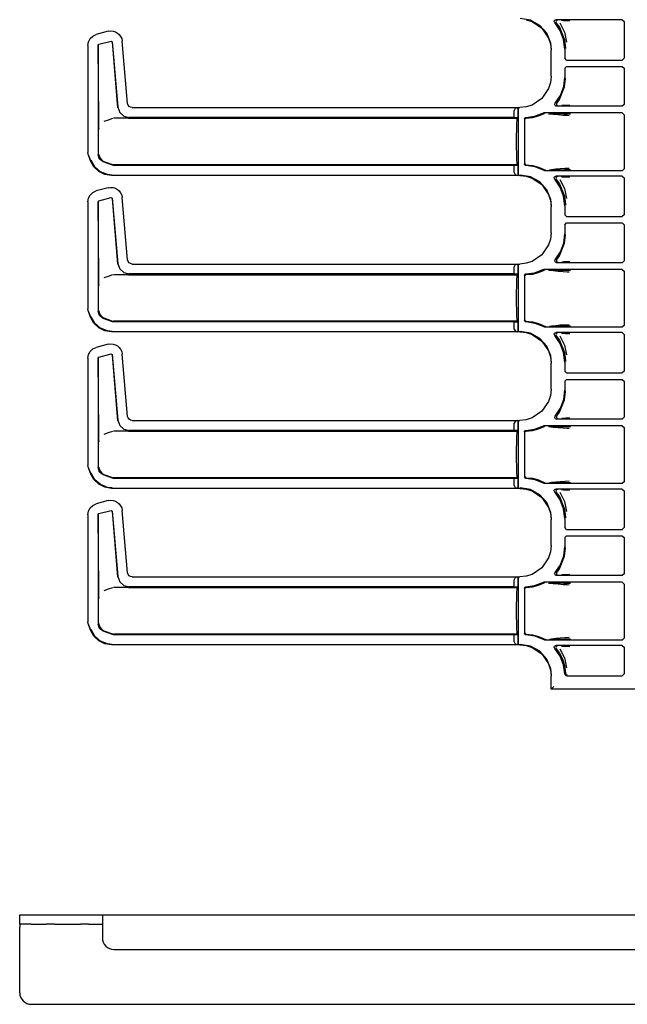
# Model space of a CAD drawing. Extents: x 23 to 80, y 12 to 127.
# Drawn here: x 64 to 71, y 13 to 24 of the extents above; entities that cross this region are included whole.
import ezdxf

# ---------------------------------------------------------------- set-up
doc = ezdxf.new("R2010")
doc.units = 0
doc.header["$MEASUREMENT"] = 0
doc.layers.add('TFR-TRI', color=7, linetype='CONTINUOUS')

msp = doc.modelspace()

# ---------------------------------------------------------------- linework, layer by layer
at = {"layer": 'TFR-TRI', "color": 113, "linetype": 'CONTINUOUS'}
for p, q in [((69.609, 24.351), (69.493, 24.37)), ((69.559, 24.358), (69.626, 24.337)), ((69.712, 24.293), (69.609, 24.351)), ((69.874, 24.344), (69.877, 24.35)), ((69.874, 24.337), (69.874, 24.344)), ((69.877, 24.35), (69.882, 24.355)), ((69.882, 24.355), (69.888, 24.357)), ((69.888, 24.357), (69.894, 24.358)), ((69.896, 24.346), (69.893, 24.341)), ((70.634, 24.358), (69.894, 24.358)), ((69.901, 24.351), (69.896, 24.346)), ((69.907, 24.354), (69.901, 24.351)), ((69.91, 24.354), (69.907, 24.354)), ((69.912, 24.354), (69.91, 24.354)), ((69.953, 24.351), (69.975, 24.35)), ((69.975, 24.35), (70, 24.349)), ((70, 24.349), (70.046, 24.348)), ((70.634, 24.358), (70.654, 24.338)), ((64.882, 24.228), (64.909, 24.232)), ((64.909, 24.232), (64.936, 24.23)), ((69.626, 24.337), (69.736, 24.263)), ((69.79, 24.206), (69.712, 24.293)), ((69.736, 24.263), (69.81, 24.153)), ((69.875, 24.331), (69.874, 24.337)), ((69.879, 24.325), (69.875, 24.331)), ((69.94, 24.236), (69.879, 24.325)), ((69.893, 24.341), (69.892, 24.334)), ((69.892, 24.334), (69.893, 24.327)), ((69.893, 24.327), (69.896, 24.321)), ((69.896, 24.321), (69.931, 24.273)), ((69.896, 24.321), (69.896, 24.321)), ((69.931, 24.273), (69.988, 24.134)), ((69.936, 24.322), (69.989, 24.219)), ((69.978, 24.135), (69.94, 24.236)), ((70.654, 24.338), (70.654, 23.926)), ((64.662, 24.112), (64.681, 24.147)), ((64.681, 24.147), (64.71, 24.175)), ((64.71, 24.175), (64.747, 24.192)), ((64.882, 24.228), (64.747, 24.192)), ((64.936, 24.23), (64.963, 24.222)), ((64.963, 24.222), (64.986, 24.209)), ((64.986, 24.209), (65.006, 24.192)), ((65.006, 24.192), (65.021, 24.171)), ((65.021, 24.171), (65.033, 24.146)), ((65.033, 24.146), (65.038, 24.118)), ((69.834, 24.097), (69.79, 24.206)), ((69.81, 24.153), (69.831, 24.087)), ((69.991, 24.027), (69.978, 24.135)), ((69.988, 24.134), (69.999, 24.041)), ((69.989, 24.219), (70.009, 24.108)), ((64.655, 24.071), (64.662, 24.112)), ((64.655, 24.071), (64.655, 22.872)), ((64.77, 24.073), (64.777, 24.083)), ((64.77, 24.073), (64.77, 22.847)), ((64.776, 23.233), (64.771, 24.072)), ((64.777, 24.083), (64.913, 24.119)), ((64.913, 24.119), (64.926, 24.111)), ((64.925, 24.109), (64.985, 23.372)), ((64.926, 24.111), (64.99, 23.378)), ((65.099, 23.421), (65.038, 24.118)), ((69.831, 24.087), (69.838, 24.016)), ((69.843, 24.025), (69.834, 24.097)), ((69.838, 23.725), (69.838, 24.016)), ((69.843, 24.02), (69.843, 24.025)), ((69.991, 24.027), (69.991, 23.926)), ((69.999, 24.041), (69.999, 24.035)), ((70.011, 23.906), (69.991, 23.926)), ((70.011, 23.906), (70.634, 23.906)), ((70.654, 23.926), (70.634, 23.906)), ((69.991, 23.815), (70.011, 23.835)), ((69.991, 23.815), (69.991, 23.713)), ((70.011, 23.835), (70.634, 23.835)), ((70.634, 23.835), (70.654, 23.815)), ((70.654, 23.815), (70.654, 23.41)), ((69.838, 23.725), (69.831, 23.654)), ((69.979, 23.609), (69.991, 23.713)), ((69.988, 23.607), (69.999, 23.699)), ((69.999, 23.699), (69.999, 23.705)), ((69.81, 23.588), (69.736, 23.478)), ((69.831, 23.654), (69.81, 23.588)), ((69.931, 23.467), (69.988, 23.607)), ((69.943, 23.511), (69.979, 23.609)), ((69.736, 23.478), (69.626, 23.403)), ((69.885, 23.423), (69.943, 23.511)), ((69.902, 23.426), (69.931, 23.467)), ((64.99, 23.378), (65.01, 23.32)), ((65.105, 23.403), (65.099, 23.421)), ((65.115, 23.388), (65.105, 23.403)), ((65.131, 23.379), (65.115, 23.388)), ((65.149, 23.375), (65.131, 23.379)), ((65.149, 23.375), (69.488, 23.375)), ((69.435, 23.365), (69.426, 23.344)), ((69.457, 23.374), (69.435, 23.365)), ((69.457, 23.374), (69.469, 23.375)), ((69.469, 23.262), (69.469, 23.375)), ((69.469, 23.375), (69.469, 23.375)), ((69.469, 23.375), (69.469, 23.262)), ((69.47, 23.374), (69.469, 23.375)), ((69.471, 23.344), (69.47, 23.374)), ((69.559, 23.383), (69.488, 23.375)), ((69.626, 23.403), (69.559, 23.383)), ((69.88, 23.412), (69.882, 23.419)), ((69.881, 23.406), (69.88, 23.412)), ((69.883, 23.399), (69.881, 23.406)), ((69.882, 23.419), (69.885, 23.423)), ((69.888, 23.394), (69.883, 23.399)), ((69.894, 23.391), (69.888, 23.394)), ((69.9, 23.39), (69.894, 23.391)), ((69.899, 23.421), (69.898, 23.414)), ((69.898, 23.414), (69.899, 23.407)), ((69.902, 23.426), (69.899, 23.421)), ((69.899, 23.407), (69.902, 23.402)), ((70.634, 23.39), (69.9, 23.39)), ((69.902, 23.426), (69.902, 23.426)), ((69.902, 23.402), (69.907, 23.397)), ((69.907, 23.397), (69.913, 23.395)), ((69.913, 23.395), (69.916, 23.394)), ((69.916, 23.394), (69.918, 23.394)), ((69.979, 23.398), (69.958, 23.397)), ((70.002, 23.399), (69.979, 23.398)), ((70.046, 23.401), (70.002, 23.399)), ((70.654, 23.41), (70.634, 23.39)), ((64.929, 23.253), (64.881, 23.236)), ((65.102, 23.255), (64.941, 23.255)), ((65.01, 23.32), (65.055, 23.279)), ((65.055, 23.279), (65.114, 23.264)), ((65.103, 23.255), (65.102, 23.255)), ((65.104, 23.255), (65.103, 23.255)), ((65.103, 23.255), (65.103, 23.255)), ((65.105, 23.255), (65.104, 23.255)), ((65.107, 23.255), (65.105, 23.255)), ((65.107, 23.255), (69.461, 23.255)), ((69.426, 23.264), (65.114, 23.264)), ((69.426, 23.264), (69.426, 23.344)), ((69.469, 23.262), (69.426, 23.264)), ((69.455, 23.197), (69.457, 23.24)), ((69.457, 23.24), (69.461, 23.255)), ((69.461, 23.255), (69.469, 23.262)), ((69.469, 23.262), (69.469, 23.262)), ((69.471, 23.344), (69.471, 22.647)), ((69.541, 23.249), (69.542, 23.254)), ((69.541, 23.249), (69.541, 22.742)), ((69.542, 23.254), (69.544, 23.258)), ((69.544, 23.258), (69.548, 23.262)), ((69.545, 23.244), (69.547, 23.247)), ((69.545, 23.241), (69.545, 23.244)), ((69.547, 23.247), (69.548, 23.25)), ((69.548, 23.262), (69.553, 23.263)), ((69.548, 23.25), (69.55, 23.252)), ((69.55, 23.252), (69.555, 23.255)), ((69.553, 23.263), (69.556, 23.264)), ((69.555, 23.255), (69.56, 23.256)), ((69.556, 23.264), (69.653, 23.278)), ((69.56, 23.256), (69.629, 23.263)), ((69.629, 23.263), (69.698, 23.281)), ((69.653, 23.278), (69.746, 23.313)), ((69.698, 23.281), (69.761, 23.308)), ((69.746, 23.313), (69.752, 23.315)), ((69.752, 23.315), (69.755, 23.315)), ((70.634, 23.315), (69.755, 23.315)), ((69.767, 23.311), (69.761, 23.308)), ((69.761, 23.308), (69.761, 23.308)), ((69.77, 23.311), (69.767, 23.311)), ((69.77, 23.311), (69.77, 23.311)), ((69.861, 23.297), (69.809, 23.303)), ((69.82, 23.309), (69.851, 23.308)), ((69.851, 23.308), (69.885, 23.308)), ((69.917, 23.292), (69.861, 23.297)), ((69.885, 23.308), (69.979, 23.306)), ((69.972, 23.288), (69.917, 23.292)), ((70.019, 23.285), (69.972, 23.288)), ((69.979, 23.306), (70.057, 23.304)), ((70.039, 23.284), (70.019, 23.285)), ((70.634, 23.315), (70.654, 23.295)), ((70.654, 23.295), (70.654, 22.688)), ((64.777, 23.202), (64.776, 23.233)), ((64.778, 23.168), (64.777, 23.202)), ((64.778, 23.152), (64.778, 23.168)), ((64.779, 23.138), (64.778, 23.152)), ((64.779, 23.135), (64.779, 23.138)), ((64.779, 23.135), (64.779, 23.135)), ((64.881, 23.236), (64.834, 23.219)), ((69.452, 23.055), (69.453, 23.132)), ((69.453, 23.132), (69.455, 23.197)), ((69.452, 22.935), (69.452, 23.055)), ((69.453, 22.859), (69.452, 22.935)), ((64.658, 22.855), (64.655, 22.872)), ((64.685, 22.78), (64.658, 22.855)), ((64.686, 22.78), (64.659, 22.855)), ((64.785, 22.798), (64.77, 22.847)), ((64.778, 22.852), (64.778, 22.85)), ((64.778, 22.85), (64.78, 22.834)), ((64.78, 22.834), (64.79, 22.808)), ((64.79, 22.808), (64.809, 22.786)), ((69.455, 22.794), (69.453, 22.859)), ((64.722, 22.713), (64.685, 22.78)), ((64.732, 22.712), (64.69, 22.785)), ((64.776, 22.661), (64.722, 22.713)), ((64.795, 22.657), (64.732, 22.712)), ((64.826, 22.767), (64.785, 22.798)), ((64.809, 22.786), (64.834, 22.772)), ((64.929, 22.729), (64.826, 22.767)), ((64.834, 22.772), (64.834, 22.772)), ((64.834, 22.772), (64.929, 22.737)), ((64.929, 22.737), (64.935, 22.736)), ((64.941, 22.727), (64.929, 22.729)), ((64.935, 22.736), (64.941, 22.735)), ((69.461, 22.735), (64.941, 22.735)), ((69.426, 22.727), (64.941, 22.727)), ((69.426, 22.727), (69.469, 22.729)), ((69.426, 22.647), (69.426, 22.727)), ((69.457, 22.751), (69.455, 22.794)), ((69.461, 22.735), (69.457, 22.751)), ((69.469, 22.729), (69.461, 22.735)), ((69.469, 22.729), (69.469, 22.616)), ((69.469, 22.729), (69.469, 22.729)), ((69.469, 22.616), (69.469, 22.729)), ((69.541, 22.739), (69.541, 22.742)), ((69.543, 22.734), (69.541, 22.739)), ((69.546, 22.731), (69.543, 22.734)), ((69.545, 22.75), (69.545, 22.747)), ((69.545, 22.747), (69.547, 22.744)), ((69.551, 22.728), (69.546, 22.731)), ((69.547, 22.744), (69.548, 22.741)), ((69.548, 22.741), (69.55, 22.739)), ((69.55, 22.739), (69.555, 22.736)), ((69.556, 22.727), (69.551, 22.728)), ((69.555, 22.736), (69.56, 22.735)), ((69.661, 22.711), (69.556, 22.727)), ((69.56, 22.735), (69.629, 22.728)), ((69.629, 22.728), (69.698, 22.71)), ((69.759, 22.671), (69.661, 22.711)), ((69.698, 22.71), (69.774, 22.675)), ((69.891, 22.689), (69.941, 22.693)), ((69.941, 22.693), (69.994, 22.696)), ((69.994, 22.696), (70.039, 22.699)), ((64.843, 22.628), (64.776, 22.661)), ((64.873, 22.626), (64.795, 22.657)), ((64.92, 22.615), (64.843, 22.628)), ((64.925, 22.62), (64.873, 22.626)), ((69.488, 22.615), (64.92, 22.615)), ((69.426, 22.647), (69.435, 22.626)), ((69.435, 22.626), (69.457, 22.617)), ((69.469, 22.616), (69.457, 22.617)), ((69.469, 22.616), (69.47, 22.617)), ((69.469, 22.616), (69.469, 22.616)), ((69.47, 22.617), (69.471, 22.647)), ((69.488, 22.615), (69.559, 22.608)), ((69.609, 22.601), (69.493, 22.62)), ((69.559, 22.608), (69.626, 22.587)), ((69.712, 22.543), (69.609, 22.601)), ((69.626, 22.587), (69.736, 22.513)), ((69.762, 22.67), (69.759, 22.671)), ((69.769, 22.668), (69.762, 22.67)), ((70.634, 22.668), (69.769, 22.668)), ((69.774, 22.675), (69.78, 22.673)), ((69.78, 22.673), (69.783, 22.672)), ((69.783, 22.672), (69.784, 22.672)), ((69.82, 22.68), (69.841, 22.684)), ((69.869, 22.675), (69.832, 22.675)), ((69.841, 22.684), (69.891, 22.689)), ((69.909, 22.676), (69.869, 22.675)), ((69.874, 22.594), (69.877, 22.6)), ((69.874, 22.587), (69.874, 22.594)), ((69.875, 22.581), (69.874, 22.587)), ((69.879, 22.575), (69.875, 22.581)), ((69.877, 22.6), (69.882, 22.605)), ((69.882, 22.605), (69.888, 22.607)), ((69.888, 22.607), (69.894, 22.608)), ((69.893, 22.591), (69.892, 22.584)), ((69.892, 22.584), (69.893, 22.577)), ((69.896, 22.596), (69.893, 22.591)), ((70.634, 22.608), (69.894, 22.608)), ((69.901, 22.601), (69.896, 22.596)), ((69.907, 22.604), (69.901, 22.601)), ((69.91, 22.604), (69.907, 22.604)), ((69.991, 22.678), (69.909, 22.676)), ((69.912, 22.604), (69.91, 22.604)), ((69.953, 22.601), (69.975, 22.6)), ((69.975, 22.6), (70, 22.599)), ((70.056, 22.679), (69.991, 22.678)), ((70, 22.599), (70.046, 22.598)), ((70.654, 22.688), (70.634, 22.668)), ((70.634, 22.608), (70.654, 22.588)), ((70.654, 22.588), (70.654, 22.176)), ((64.882, 22.478), (64.747, 22.442)), ((64.882, 22.478), (64.909, 22.482)), ((64.909, 22.482), (64.936, 22.48)), ((64.936, 22.48), (64.963, 22.472)), ((64.963, 22.472), (64.986, 22.459)), ((69.79, 22.456), (69.712, 22.543)), ((69.736, 22.513), (69.81, 22.403)), ((69.94, 22.486), (69.879, 22.575)), ((69.893, 22.577), (69.896, 22.571)), ((69.896, 22.571), (69.931, 22.523)), ((69.896, 22.571), (69.896, 22.571)), ((69.931, 22.523), (69.988, 22.384)), ((69.936, 22.572), (69.989, 22.469)), ((69.978, 22.385), (69.94, 22.486)), ((69.989, 22.469), (70.009, 22.358)), ((64.655, 22.321), (64.662, 22.362)), ((64.662, 22.362), (64.681, 22.397)), ((64.681, 22.397), (64.71, 22.425)), ((64.71, 22.425), (64.747, 22.442)), ((64.777, 22.333), (64.913, 22.369)), ((64.913, 22.369), (64.926, 22.361)), ((64.925, 22.359), (64.985, 21.622)), ((64.926, 22.361), (64.99, 21.628)), ((64.986, 22.459), (65.006, 22.442)), ((65.006, 22.442), (65.021, 22.421)), ((65.021, 22.421), (65.033, 22.396)), ((65.033, 22.396), (65.038, 22.368)), ((65.099, 21.671), (65.038, 22.368)), ((69.834, 22.347), (69.79, 22.456)), ((69.81, 22.403), (69.831, 22.337)), ((69.991, 22.277), (69.978, 22.385)), ((69.988, 22.384), (69.999, 22.291)), ((64.655, 22.321), (64.655, 21.122)), ((64.77, 22.323), (64.777, 22.333)), ((64.77, 22.323), (64.77, 21.097)), ((64.776, 21.483), (64.771, 22.322)), ((69.831, 22.337), (69.838, 22.266)), ((69.843, 22.275), (69.834, 22.347)), ((69.838, 21.975), (69.838, 22.266)), ((69.843, 22.27), (69.843, 22.275)), ((69.991, 22.277), (69.991, 22.176)), ((69.999, 22.291), (69.999, 22.285)), ((70.011, 22.156), (69.991, 22.176)), ((70.011, 22.156), (70.634, 22.156)), ((70.654, 22.176), (70.634, 22.156)), ((69.991, 22.065), (70.011, 22.085)), ((69.991, 22.065), (69.991, 21.963)), ((70.011, 22.085), (70.634, 22.085)), ((70.634, 22.085), (70.654, 22.065)), ((70.654, 22.065), (70.654, 21.66)), ((69.838, 21.975), (69.831, 21.904)), ((69.979, 21.859), (69.991, 21.963)), ((69.988, 21.857), (69.999, 21.949)), ((69.999, 21.949), (69.999, 21.955)), ((69.81, 21.838), (69.736, 21.728)), ((69.831, 21.904), (69.81, 21.838)), ((69.931, 21.717), (69.988, 21.857)), ((69.943, 21.761), (69.979, 21.859)), ((69.736, 21.728), (69.626, 21.653)), ((69.885, 21.673), (69.943, 21.761)), ((69.902, 21.676), (69.931, 21.717)), ((64.99, 21.628), (65.01, 21.57)), ((65.105, 21.653), (65.099, 21.671)), ((65.115, 21.638), (65.105, 21.653)), ((65.131, 21.629), (65.115, 21.638)), ((65.149, 21.625), (65.131, 21.629)), ((65.149, 21.625), (69.488, 21.625)), ((69.435, 21.615), (69.426, 21.594)), ((69.426, 21.514), (69.426, 21.594)), ((69.457, 21.624), (69.435, 21.615)), ((69.457, 21.624), (69.469, 21.625)), ((69.47, 21.624), (69.469, 21.625)), ((69.469, 21.512), (69.469, 21.625)), ((69.469, 21.625), (69.469, 21.512)), ((69.469, 21.625), (69.469, 21.625)), ((69.471, 21.594), (69.47, 21.624)), ((69.471, 21.594), (69.471, 20.897)), ((69.559, 21.633), (69.488, 21.625)), ((69.626, 21.653), (69.559, 21.633)), ((69.88, 21.663), (69.882, 21.669)), ((69.881, 21.656), (69.88, 21.663)), ((69.883, 21.65), (69.881, 21.656)), ((69.882, 21.669), (69.885, 21.673)), ((69.888, 21.645), (69.883, 21.65)), ((69.893, 21.641), (69.888, 21.645)), ((69.9, 21.64), (69.893, 21.641)), ((69.899, 21.671), (69.898, 21.664)), ((69.898, 21.664), (69.899, 21.657)), ((69.902, 21.676), (69.899, 21.671)), ((69.899, 21.657), (69.902, 21.652)), ((70.634, 21.64), (69.9, 21.64)), ((69.902, 21.676), (69.902, 21.676)), ((69.902, 21.652), (69.907, 21.647)), ((69.907, 21.647), (69.913, 21.645)), ((69.913, 21.645), (69.916, 21.644)), ((69.916, 21.644), (69.918, 21.644)), ((69.979, 21.648), (69.958, 21.647)), ((70.002, 21.649), (69.979, 21.648)), ((70.046, 21.651), (70.002, 21.649)), ((70.654, 21.66), (70.634, 21.64)), ((64.777, 21.452), (64.776, 21.483)), ((64.881, 21.486), (64.834, 21.469)), ((64.929, 21.503), (64.881, 21.486)), ((65.102, 21.505), (64.941, 21.505)), ((65.01, 21.57), (65.055, 21.529)), ((65.055, 21.529), (65.114, 21.514)), ((65.103, 21.505), (65.102, 21.505)), ((65.103, 21.505), (65.103, 21.505)), ((65.104, 21.505), (65.103, 21.505)), ((65.105, 21.505), (65.104, 21.505)), ((65.107, 21.505), (65.105, 21.505)), ((65.107, 21.505), (69.461, 21.505)), ((69.426, 21.514), (65.114, 21.514)), ((69.469, 21.512), (69.426, 21.514)), ((69.455, 21.447), (69.457, 21.49)), ((69.457, 21.49), (69.461, 21.505)), ((69.461, 21.505), (69.469, 21.512)), ((69.469, 21.512), (69.469, 21.512)), ((69.541, 21.499), (69.542, 21.504)), ((69.541, 21.499), (69.541, 20.992)), ((69.542, 21.504), (69.544, 21.508)), ((69.544, 21.508), (69.548, 21.512)), ((69.545, 21.494), (69.547, 21.497)), ((69.545, 21.491), (69.545, 21.494)), ((69.547, 21.497), (69.548, 21.5)), ((69.548, 21.512), (69.553, 21.513)), ((69.548, 21.5), (69.55, 21.502)), ((69.55, 21.502), (69.555, 21.505)), ((69.553, 21.513), (69.556, 21.514)), ((69.555, 21.505), (69.56, 21.506)), ((69.556, 21.514), (69.653, 21.528)), ((69.56, 21.506), (69.629, 21.513)), ((69.629, 21.513), (69.698, 21.531)), ((69.653, 21.528), (69.746, 21.563)), ((69.698, 21.531), (69.761, 21.558)), ((69.746, 21.563), (69.752, 21.565)), ((69.752, 21.565), (69.755, 21.565)), ((70.634, 21.565), (69.755, 21.565)), ((69.767, 21.561), (69.761, 21.558)), ((69.761, 21.558), (69.761, 21.558)), ((69.77, 21.561), (69.767, 21.561)), ((69.77, 21.561), (69.77, 21.561)), ((69.861, 21.547), (69.809, 21.553)), ((69.82, 21.559), (69.851, 21.558)), ((69.851, 21.558), (69.885, 21.558)), ((69.917, 21.542), (69.861, 21.547)), ((69.885, 21.558), (69.979, 21.556)), ((69.972, 21.538), (69.917, 21.542)), ((70.019, 21.535), (69.972, 21.538)), ((69.979, 21.556), (70.057, 21.554)), ((70.039, 21.534), (70.019, 21.535)), ((70.634, 21.565), (70.654, 21.545)), ((70.654, 21.545), (70.654, 20.938)), ((64.778, 21.418), (64.777, 21.452)), ((64.778, 21.402), (64.778, 21.418)), ((64.779, 21.388), (64.778, 21.402)), ((64.779, 21.385), (64.779, 21.388)), ((64.779, 21.385), (64.779, 21.385)), ((69.452, 21.305), (69.453, 21.382)), ((69.453, 21.382), (69.455, 21.447)), ((69.452, 21.185), (69.452, 21.305)), ((69.453, 21.109), (69.452, 21.185)), ((64.658, 21.105), (64.655, 21.122)), ((64.685, 21.03), (64.658, 21.105)), ((64.686, 21.03), (64.659, 21.105)), ((64.785, 21.048), (64.77, 21.097)), ((64.778, 21.102), (64.778, 21.1)), ((64.778, 21.1), (64.78, 21.084)), ((64.78, 21.084), (64.79, 21.058)), ((64.826, 21.017), (64.785, 21.048)), ((64.79, 21.058), (64.809, 21.036)), ((69.455, 21.044), (69.453, 21.109)), ((69.457, 21.001), (69.455, 21.044)), ((64.722, 20.963), (64.685, 21.03)), ((64.732, 20.962), (64.69, 21.035)), ((64.776, 20.911), (64.722, 20.963)), ((64.795, 20.907), (64.732, 20.962)), ((64.809, 21.036), (64.834, 21.022)), ((64.929, 20.979), (64.826, 21.017)), ((64.834, 21.022), (64.929, 20.987)), ((64.834, 21.022), (64.834, 21.022)), ((64.929, 20.987), (64.935, 20.986)), ((64.941, 20.977), (64.929, 20.979)), ((64.935, 20.986), (64.941, 20.985)), ((69.461, 20.985), (64.941, 20.985)), ((69.426, 20.977), (64.941, 20.977)), ((69.426, 20.977), (69.469, 20.979)), ((69.426, 20.897), (69.426, 20.977)), ((69.461, 20.985), (69.457, 21.001)), ((69.469, 20.979), (69.461, 20.985)), ((69.469, 20.979), (69.469, 20.979)), ((69.469, 20.866), (69.469, 20.979)), ((69.469, 20.979), (69.469, 20.866)), ((69.541, 20.989), (69.541, 20.992)), ((69.543, 20.984), (69.541, 20.989)), ((69.546, 20.981), (69.543, 20.984)), ((69.545, 21), (69.545, 20.997)), ((69.545, 20.997), (69.547, 20.994)), ((69.551, 20.978), (69.546, 20.981)), ((69.547, 20.994), (69.548, 20.991)), ((69.548, 20.991), (69.55, 20.989)), ((69.55, 20.989), (69.555, 20.986)), ((69.556, 20.977), (69.551, 20.978)), ((69.555, 20.986), (69.56, 20.985)), ((69.661, 20.961), (69.556, 20.977)), ((69.56, 20.985), (69.629, 20.978)), ((69.629, 20.978), (69.698, 20.96)), ((69.759, 20.921), (69.661, 20.961)), ((69.698, 20.96), (69.774, 20.925)), ((69.82, 20.93), (69.841, 20.934)), ((69.841, 20.934), (69.891, 20.939)), ((69.891, 20.939), (69.941, 20.943)), ((69.991, 20.928), (69.909, 20.926)), ((69.941, 20.943), (69.994, 20.946)), ((70.056, 20.929), (69.991, 20.928)), ((69.994, 20.946), (70.039, 20.949)), ((70.654, 20.938), (70.634, 20.918)), ((64.843, 20.878), (64.776, 20.911)), ((64.873, 20.876), (64.795, 20.907)), ((64.92, 20.865), (64.843, 20.878)), ((64.925, 20.87), (64.873, 20.876)), ((69.488, 20.865), (64.92, 20.865)), ((69.426, 20.897), (69.435, 20.876)), ((69.435, 20.876), (69.457, 20.867)), ((69.469, 20.866), (69.457, 20.867)), ((69.469, 20.866), (69.47, 20.867)), ((69.469, 20.866), (69.469, 20.866)), ((69.47, 20.867), (69.471, 20.897)), ((69.488, 20.865), (69.559, 20.858)), ((69.609, 20.851), (69.493, 20.87)), ((69.559, 20.858), (69.626, 20.837)), ((69.712, 20.793), (69.609, 20.851)), ((69.626, 20.837), (69.736, 20.763)), ((69.762, 20.92), (69.759, 20.921)), ((69.769, 20.918), (69.762, 20.92)), ((70.634, 20.918), (69.769, 20.918)), ((69.774, 20.925), (69.78, 20.923)), ((69.78, 20.923), (69.783, 20.922)), ((69.783, 20.922), (69.784, 20.922)), ((69.869, 20.925), (69.832, 20.925)), ((69.909, 20.926), (69.869, 20.925)), ((69.874, 20.844), (69.877, 20.85)), ((69.874, 20.837), (69.874, 20.844)), ((69.875, 20.831), (69.874, 20.837)), ((69.879, 20.825), (69.875, 20.831)), ((69.877, 20.85), (69.882, 20.855)), ((69.94, 20.736), (69.879, 20.825)), ((69.882, 20.855), (69.888, 20.857)), ((69.888, 20.857), (69.894, 20.858)), ((69.893, 20.841), (69.892, 20.834)), ((69.892, 20.834), (69.893, 20.827)), ((69.896, 20.846), (69.893, 20.841)), ((69.893, 20.827), (69.896, 20.821)), ((70.634, 20.858), (69.894, 20.858)), ((69.901, 20.851), (69.896, 20.846)), ((69.896, 20.821), (69.931, 20.773)), ((69.896, 20.821), (69.896, 20.821)), ((69.907, 20.854), (69.901, 20.851)), ((69.91, 20.854), (69.907, 20.854)), ((69.912, 20.854), (69.91, 20.854)), ((69.936, 20.822), (69.989, 20.719)), ((69.953, 20.851), (69.975, 20.85)), ((69.975, 20.85), (70, 20.849)), ((70, 20.849), (70.046, 20.848)), ((70.634, 20.858), (70.654, 20.838)), ((70.654, 20.838), (70.654, 20.426)), ((64.882, 20.728), (64.747, 20.692)), ((64.882, 20.728), (64.909, 20.732)), ((64.909, 20.732), (64.936, 20.73)), ((64.936, 20.73), (64.963, 20.722)), ((64.963, 20.722), (64.986, 20.709)), ((64.986, 20.709), (65.006, 20.692)), ((69.79, 20.706), (69.712, 20.793)), ((69.736, 20.763), (69.81, 20.653)), ((69.931, 20.773), (69.988, 20.634)), ((69.978, 20.635), (69.94, 20.736)), ((69.989, 20.719), (70.009, 20.608)), ((64.655, 20.571), (64.662, 20.612)), ((64.662, 20.612), (64.681, 20.647)), ((64.681, 20.647), (64.71, 20.675)), ((64.71, 20.675), (64.747, 20.692)), ((64.777, 20.583), (64.913, 20.619)), ((64.913, 20.619), (64.926, 20.611)), ((64.925, 20.609), (64.985, 19.872)), ((64.926, 20.611), (64.99, 19.878)), ((65.006, 20.692), (65.021, 20.671)), ((65.021, 20.671), (65.033, 20.646)), ((65.033, 20.646), (65.038, 20.618)), ((65.099, 19.921), (65.038, 20.618)), ((69.834, 20.597), (69.79, 20.706)), ((69.81, 20.653), (69.831, 20.587)), ((69.843, 20.525), (69.834, 20.597)), ((69.991, 20.527), (69.978, 20.635)), ((69.988, 20.634), (69.999, 20.541)), ((64.655, 20.571), (64.655, 19.372)), ((64.77, 20.573), (64.777, 20.583)), ((64.77, 20.573), (64.77, 19.347)), ((64.776, 19.733), (64.771, 20.572)), ((69.831, 20.587), (69.838, 20.516)), ((69.838, 20.225), (69.838, 20.516)), ((69.843, 20.52), (69.843, 20.525)), ((69.991, 20.527), (69.991, 20.426)), ((69.999, 20.541), (69.999, 20.535)), ((70.011, 20.406), (69.991, 20.426)), ((70.011, 20.406), (70.634, 20.406)), ((70.654, 20.426), (70.634, 20.406)), ((69.991, 20.315), (70.011, 20.335)), ((69.991, 20.315), (69.991, 20.213)), ((70.011, 20.335), (70.634, 20.335)), ((70.634, 20.335), (70.654, 20.315)), ((70.654, 20.315), (70.654, 19.91)), ((69.838, 20.225), (69.831, 20.154)), ((69.979, 20.109), (69.991, 20.213)), ((69.988, 20.107), (69.999, 20.199)), ((69.999, 20.199), (69.999, 20.205)), ((69.81, 20.088), (69.736, 19.978)), ((69.831, 20.154), (69.81, 20.088)), ((69.931, 19.967), (69.988, 20.107)), ((69.943, 20.011), (69.979, 20.109)), ((69.736, 19.978), (69.626, 19.903)), ((69.885, 19.923), (69.943, 20.011)), ((69.902, 19.926), (69.931, 19.967)), ((64.99, 19.878), (65.01, 19.82)), ((65.105, 19.903), (65.099, 19.921)), ((65.115, 19.888), (65.105, 19.903)), ((65.131, 19.879), (65.115, 19.888)), ((65.149, 19.875), (65.131, 19.879)), ((65.149, 19.875), (69.488, 19.875)), ((69.435, 19.865), (69.426, 19.844)), ((69.426, 19.764), (69.426, 19.844)), ((69.457, 19.874), (69.435, 19.865)), ((69.457, 19.874), (69.469, 19.875)), ((69.469, 19.762), (69.469, 19.875)), ((69.469, 19.875), (69.469, 19.875)), ((69.469, 19.875), (69.469, 19.762)), ((69.47, 19.874), (69.469, 19.875)), ((69.471, 19.844), (69.47, 19.874)), ((69.471, 19.844), (69.471, 19.147)), ((69.559, 19.883), (69.488, 19.875)), ((69.626, 19.903), (69.559, 19.883)), ((69.88, 19.913), (69.882, 19.919)), ((69.881, 19.906), (69.88, 19.913)), ((69.883, 19.9), (69.881, 19.906)), ((69.882, 19.919), (69.885, 19.923)), ((69.888, 19.895), (69.883, 19.9)), ((69.893, 19.891), (69.888, 19.895)), ((69.9, 19.89), (69.893, 19.891)), ((69.899, 19.921), (69.898, 19.914)), ((69.898, 19.914), (69.899, 19.907)), ((69.902, 19.926), (69.899, 19.921)), ((69.899, 19.907), (69.902, 19.902)), ((70.634, 19.89), (69.9, 19.89)), ((69.902, 19.926), (69.902, 19.926)), ((69.902, 19.902), (69.907, 19.897)), ((69.907, 19.897), (69.913, 19.895)), ((69.913, 19.895), (69.916, 19.894)), ((69.916, 19.894), (69.918, 19.894)), ((69.979, 19.898), (69.958, 19.897)), ((70.002, 19.899), (69.979, 19.898)), ((70.046, 19.901), (70.002, 19.899)), ((70.654, 19.91), (70.634, 19.89)), ((64.777, 19.702), (64.776, 19.733)), ((64.881, 19.736), (64.834, 19.719)), ((64.929, 19.753), (64.881, 19.736)), ((65.102, 19.755), (64.941, 19.755)), ((65.01, 19.82), (65.055, 19.779)), ((65.055, 19.779), (65.114, 19.764)), ((65.103, 19.755), (65.102, 19.755)), ((65.103, 19.755), (65.103, 19.755)), ((65.104, 19.755), (65.103, 19.755)), ((65.105, 19.755), (65.104, 19.755)), ((65.107, 19.755), (65.105, 19.755)), ((65.107, 19.755), (69.461, 19.755)), ((69.426, 19.764), (65.114, 19.764)), ((69.469, 19.762), (69.426, 19.764)), ((69.455, 19.697), (69.457, 19.74)), ((69.457, 19.74), (69.461, 19.755)), ((69.461, 19.755), (69.469, 19.762)), ((69.469, 19.762), (69.469, 19.762)), ((69.541, 19.749), (69.542, 19.754)), ((69.541, 19.749), (69.541, 19.242)), ((69.542, 19.754), (69.544, 19.758)), ((69.544, 19.758), (69.548, 19.762)), ((69.545, 19.744), (69.547, 19.747)), ((69.545, 19.741), (69.545, 19.744)), ((69.547, 19.747), (69.548, 19.75)), ((69.548, 19.762), (69.553, 19.763)), ((69.548, 19.75), (69.55, 19.752)), ((69.55, 19.752), (69.555, 19.755)), ((69.553, 19.763), (69.556, 19.764)), ((69.555, 19.755), (69.56, 19.756)), ((69.556, 19.764), (69.653, 19.778)), ((69.56, 19.756), (69.629, 19.763)), ((69.629, 19.763), (69.698, 19.781)), ((69.653, 19.778), (69.746, 19.813)), ((69.698, 19.781), (69.761, 19.808)), ((69.746, 19.813), (69.752, 19.815)), ((69.752, 19.815), (69.755, 19.815)), ((70.634, 19.815), (69.755, 19.815)), ((69.767, 19.811), (69.761, 19.808)), ((69.761, 19.808), (69.761, 19.808)), ((69.77, 19.811), (69.767, 19.811)), ((69.77, 19.811), (69.77, 19.811)), ((69.861, 19.797), (69.809, 19.803)), ((69.82, 19.809), (69.851, 19.808)), ((69.851, 19.808), (69.885, 19.808)), ((69.917, 19.792), (69.861, 19.797)), ((69.885, 19.808), (69.979, 19.806)), ((69.972, 19.788), (69.917, 19.792)), ((70.019, 19.785), (69.972, 19.788)), ((69.979, 19.806), (70.057, 19.804)), ((70.039, 19.784), (70.019, 19.785)), ((70.634, 19.815), (70.654, 19.795)), ((70.654, 19.795), (70.654, 19.188)), ((64.778, 19.668), (64.777, 19.702)), ((64.778, 19.652), (64.778, 19.668)), ((64.779, 19.638), (64.778, 19.652)), ((64.779, 19.635), (64.779, 19.638)), ((64.779, 19.635), (64.779, 19.635)), ((69.452, 19.555), (69.453, 19.632)), ((69.453, 19.632), (69.455, 19.697)), ((69.452, 19.435), (69.452, 19.555)), ((69.453, 19.359), (69.452, 19.435)), ((64.658, 19.355), (64.655, 19.372)), ((64.685, 19.28), (64.658, 19.355)), ((64.686, 19.28), (64.659, 19.355)), ((64.722, 19.213), (64.685, 19.28)), ((64.732, 19.212), (64.69, 19.285)), ((64.785, 19.298), (64.77, 19.347)), ((64.778, 19.352), (64.778, 19.35)), ((64.778, 19.35), (64.78, 19.334)), ((64.78, 19.334), (64.79, 19.308)), ((64.826, 19.267), (64.785, 19.298)), ((64.79, 19.308), (64.809, 19.286)), ((64.809, 19.286), (64.834, 19.272)), ((69.455, 19.294), (69.453, 19.359)), ((69.457, 19.251), (69.455, 19.294)), ((64.776, 19.161), (64.722, 19.213)), ((64.795, 19.157), (64.732, 19.212)), ((64.929, 19.229), (64.826, 19.267)), ((64.834, 19.272), (64.834, 19.272)), ((64.834, 19.272), (64.929, 19.237)), ((64.929, 19.237), (64.935, 19.236)), ((64.941, 19.227), (64.929, 19.229)), ((64.935, 19.236), (64.941, 19.235)), ((69.461, 19.235), (64.941, 19.235)), ((69.426, 19.227), (64.941, 19.227)), ((69.426, 19.227), (69.469, 19.229)), ((69.426, 19.147), (69.426, 19.227)), ((69.461, 19.235), (69.457, 19.251)), ((69.469, 19.229), (69.461, 19.235)), ((69.469, 19.116), (69.469, 19.229)), ((69.469, 19.229), (69.469, 19.116)), ((69.469, 19.229), (69.469, 19.229)), ((69.541, 19.239), (69.541, 19.242)), ((69.543, 19.234), (69.541, 19.239)), ((69.546, 19.231), (69.543, 19.234)), ((69.545, 19.25), (69.545, 19.247)), ((69.545, 19.247), (69.547, 19.244)), ((69.551, 19.228), (69.546, 19.231)), ((69.547, 19.244), (69.548, 19.241)), ((69.548, 19.241), (69.55, 19.239)), ((69.55, 19.239), (69.555, 19.236)), ((69.556, 19.227), (69.551, 19.228)), ((69.555, 19.236), (69.56, 19.235)), ((69.661, 19.211), (69.556, 19.227)), ((69.56, 19.235), (69.629, 19.228)), ((69.629, 19.228), (69.698, 19.21)), ((69.759, 19.171), (69.661, 19.211)), ((69.698, 19.21), (69.774, 19.175)), ((69.762, 19.17), (69.759, 19.171)), ((69.769, 19.168), (69.762, 19.17)), ((70.634, 19.168), (69.769, 19.168)), ((69.774, 19.175), (69.78, 19.173)), ((69.78, 19.173), (69.783, 19.172)), ((69.783, 19.172), (69.784, 19.172)), ((69.82, 19.18), (69.841, 19.184)), ((69.869, 19.175), (69.832, 19.175)), ((69.841, 19.184), (69.891, 19.189)), ((69.909, 19.176), (69.869, 19.175)), ((69.891, 19.189), (69.941, 19.193)), ((69.991, 19.178), (69.909, 19.176)), ((69.941, 19.193), (69.994, 19.196)), ((70.056, 19.179), (69.991, 19.178)), ((69.994, 19.196), (70.039, 19.199)), ((70.654, 19.188), (70.634, 19.168)), ((64.843, 19.128), (64.776, 19.161)), ((64.873, 19.126), (64.795, 19.157)), ((64.92, 19.115), (64.843, 19.128)), ((64.925, 19.12), (64.873, 19.126)), ((69.488, 19.115), (64.92, 19.115)), ((69.426, 19.147), (69.435, 19.126)), ((69.435, 19.126), (69.457, 19.117)), ((69.469, 19.116), (69.457, 19.117)), ((69.469, 19.116), (69.47, 19.117)), ((69.469, 19.116), (69.469, 19.116)), ((69.47, 19.117), (69.471, 19.147)), ((69.488, 19.115), (69.559, 19.108)), ((69.609, 19.101), (69.493, 19.12)), ((69.559, 19.108), (69.626, 19.087)), ((69.712, 19.043), (69.609, 19.101)), ((69.626, 19.087), (69.736, 19.013)), ((69.874, 19.094), (69.877, 19.1)), ((69.874, 19.087), (69.874, 19.094)), ((69.875, 19.081), (69.874, 19.087)), ((69.879, 19.075), (69.875, 19.081)), ((69.877, 19.1), (69.882, 19.105)), ((69.94, 18.986), (69.879, 19.075)), ((69.882, 19.105), (69.888, 19.107)), ((69.888, 19.107), (69.894, 19.108)), ((69.893, 19.091), (69.892, 19.084)), ((69.892, 19.084), (69.893, 19.077)), ((69.896, 19.096), (69.893, 19.091)), ((69.893, 19.077), (69.896, 19.071)), ((70.634, 19.108), (69.894, 19.108)), ((69.901, 19.101), (69.896, 19.096)), ((69.896, 19.071), (69.931, 19.023)), ((69.896, 19.071), (69.896, 19.071)), ((69.907, 19.104), (69.901, 19.101)), ((69.91, 19.104), (69.907, 19.104)), ((69.912, 19.104), (69.91, 19.104)), ((69.936, 19.072), (69.989, 18.969)), ((69.953, 19.101), (69.975, 19.1)), ((69.975, 19.1), (70, 19.099)), ((70, 19.099), (70.046, 19.098)), ((70.634, 19.108), (70.654, 19.088)), ((70.654, 19.088), (70.654, 18.676)), ((64.882, 18.978), (64.747, 18.942)), ((64.882, 18.978), (64.909, 18.982)), ((64.909, 18.982), (64.936, 18.98)), ((64.936, 18.98), (64.963, 18.972)), ((64.963, 18.972), (64.986, 18.959)), ((64.986, 18.959), (65.006, 18.942)), ((69.79, 18.956), (69.712, 19.043)), ((69.736, 19.013), (69.81, 18.903)), ((69.834, 18.847), (69.79, 18.956)), ((69.931, 19.023), (69.988, 18.884)), ((69.978, 18.885), (69.94, 18.986)), ((69.989, 18.969), (70.009, 18.858)), ((64.655, 18.821), (64.662, 18.862)), ((64.662, 18.862), (64.681, 18.897)), ((64.681, 18.897), (64.71, 18.925)), ((64.71, 18.925), (64.747, 18.942)), ((64.777, 18.833), (64.913, 18.869)), ((64.913, 18.869), (64.926, 18.861)), ((64.925, 18.859), (64.985, 18.122)), ((64.926, 18.861), (64.99, 18.128)), ((65.006, 18.942), (65.021, 18.921)), ((65.021, 18.921), (65.033, 18.896)), ((65.033, 18.896), (65.038, 18.868)), ((65.099, 18.171), (65.038, 18.868)), ((69.81, 18.903), (69.831, 18.837)), ((69.831, 18.837), (69.838, 18.766)), ((69.843, 18.775), (69.834, 18.847)), ((69.991, 18.777), (69.978, 18.885)), ((69.988, 18.884), (69.999, 18.791)), ((64.655, 18.821), (64.655, 17.622)), ((64.77, 18.823), (64.777, 18.833)), ((64.77, 18.823), (64.77, 17.597)), ((64.776, 17.983), (64.771, 18.822)), ((69.838, 18.475), (69.838, 18.766)), ((69.843, 18.77), (69.843, 18.775)), ((69.991, 18.777), (69.991, 18.676)), ((69.999, 18.791), (69.999, 18.785)), ((70.011, 18.656), (69.991, 18.676)), ((70.011, 18.656), (70.634, 18.656)), ((70.654, 18.676), (70.634, 18.656)), ((69.991, 18.565), (70.011, 18.585)), ((69.991, 18.565), (69.991, 18.463)), ((70.011, 18.585), (70.634, 18.585)), ((70.634, 18.585), (70.654, 18.565)), ((70.654, 18.565), (70.654, 18.16)), ((69.831, 18.404), (69.81, 18.338)), ((69.838, 18.475), (69.831, 18.404)), ((69.979, 18.359), (69.991, 18.463)), ((69.988, 18.357), (69.999, 18.449)), ((69.999, 18.449), (69.999, 18.455)), ((69.81, 18.338), (69.736, 18.228)), ((69.931, 18.217), (69.988, 18.357)), ((69.943, 18.261), (69.979, 18.359)), ((69.736, 18.228), (69.626, 18.153)), ((69.885, 18.173), (69.943, 18.261)), ((69.902, 18.176), (69.899, 18.171)), ((69.902, 18.176), (69.931, 18.217)), ((69.902, 18.176), (69.902, 18.176)), ((64.99, 18.128), (65.01, 18.07)), ((65.01, 18.07), (65.055, 18.029)), ((65.105, 18.153), (65.099, 18.171)), ((65.115, 18.138), (65.105, 18.153)), ((65.131, 18.129), (65.115, 18.138)), ((65.149, 18.125), (65.131, 18.129)), ((65.149, 18.125), (69.488, 18.125)), ((69.435, 18.115), (69.426, 18.094)), ((69.426, 18.014), (69.426, 18.094)), ((69.457, 18.124), (69.435, 18.115)), ((69.457, 18.124), (69.469, 18.125)), ((69.469, 18.125), (69.469, 18.012)), ((69.469, 18.125), (69.469, 18.125)), ((69.469, 18.012), (69.469, 18.125)), ((69.47, 18.124), (69.469, 18.125)), ((69.471, 18.094), (69.47, 18.124)), ((69.471, 18.094), (69.471, 17.397)), ((69.559, 18.133), (69.488, 18.125)), ((69.626, 18.153), (69.559, 18.133)), ((69.746, 18.063), (69.752, 18.065)), ((69.752, 18.065), (69.755, 18.065)), ((70.634, 18.065), (69.755, 18.065)), ((69.88, 18.163), (69.882, 18.169)), ((69.881, 18.156), (69.88, 18.163)), ((69.883, 18.15), (69.881, 18.156)), ((69.882, 18.169), (69.885, 18.173)), ((69.888, 18.145), (69.883, 18.15)), ((69.893, 18.141), (69.888, 18.145)), ((69.9, 18.14), (69.893, 18.141)), ((69.899, 18.171), (69.898, 18.164)), ((69.898, 18.164), (69.899, 18.157)), ((69.899, 18.157), (69.902, 18.152)), ((70.634, 18.14), (69.9, 18.14)), ((69.902, 18.152), (69.907, 18.147)), ((69.907, 18.147), (69.913, 18.145)), ((69.913, 18.145), (69.916, 18.144)), ((69.916, 18.144), (69.918, 18.144)), ((69.979, 18.148), (69.958, 18.147)), ((70.002, 18.149), (69.979, 18.148)), ((70.046, 18.151), (70.002, 18.149)), ((70.654, 18.16), (70.634, 18.14)), ((70.634, 18.065), (70.654, 18.045)), ((64.777, 17.952), (64.776, 17.983)), ((64.881, 17.986), (64.834, 17.969)), ((64.929, 18.003), (64.881, 17.986)), ((65.102, 18.005), (64.941, 18.005)), ((65.055, 18.029), (65.114, 18.014)), ((65.103, 18.005), (65.102, 18.005)), ((65.104, 18.005), (65.103, 18.005)), ((65.103, 18.005), (65.103, 18.005)), ((65.105, 18.005), (65.104, 18.005)), ((65.107, 18.005), (65.105, 18.005)), ((65.107, 18.005), (69.461, 18.005)), ((69.426, 18.014), (65.114, 18.014)), ((69.469, 18.012), (69.426, 18.014)), ((69.455, 17.947), (69.457, 17.99)), ((69.457, 17.99), (69.461, 18.005)), ((69.461, 18.005), (69.469, 18.012)), ((69.469, 18.012), (69.469, 18.012)), ((69.541, 17.999), (69.542, 18.004)), ((69.541, 17.999), (69.541, 17.492)), ((69.542, 18.004), (69.544, 18.008)), ((69.544, 18.008), (69.548, 18.012)), ((69.545, 17.994), (69.547, 17.997)), ((69.545, 17.991), (69.545, 17.994)), ((69.547, 17.997), (69.548, 18)), ((69.548, 18.012), (69.553, 18.013)), ((69.548, 18), (69.55, 18.002)), ((69.55, 18.002), (69.555, 18.005)), ((69.553, 18.013), (69.556, 18.014)), ((69.555, 18.005), (69.56, 18.006)), ((69.556, 18.014), (69.653, 18.028)), ((69.56, 18.006), (69.629, 18.013)), ((69.629, 18.013), (69.698, 18.031)), ((69.653, 18.028), (69.746, 18.063)), ((69.698, 18.031), (69.761, 18.058)), ((69.767, 18.061), (69.761, 18.058)), ((69.761, 18.058), (69.761, 18.058)), ((69.77, 18.061), (69.767, 18.061)), ((69.77, 18.061), (69.77, 18.061)), ((69.861, 18.047), (69.809, 18.053)), ((69.82, 18.059), (69.851, 18.058)), ((69.851, 18.058), (69.885, 18.058)), ((69.917, 18.042), (69.861, 18.047)), ((69.885, 18.058), (69.979, 18.056)), ((69.972, 18.038), (69.917, 18.042)), ((70.019, 18.035), (69.972, 18.038)), ((69.979, 18.056), (70.057, 18.054)), ((70.039, 18.034), (70.019, 18.035)), ((70.654, 18.045), (70.654, 17.438)), ((64.778, 17.918), (64.777, 17.952)), ((64.778, 17.902), (64.778, 17.918)), ((64.779, 17.888), (64.778, 17.902)), ((64.779, 17.885), (64.779, 17.888)), ((64.779, 17.885), (64.779, 17.885)), ((69.452, 17.805), (69.453, 17.882)), ((69.453, 17.882), (69.455, 17.947)), ((69.452, 17.685), (69.452, 17.805)), ((69.453, 17.609), (69.452, 17.685)), ((64.658, 17.605), (64.655, 17.622)), ((64.685, 17.53), (64.658, 17.605)), ((64.686, 17.53), (64.659, 17.605)), ((64.722, 17.463), (64.685, 17.53)), ((64.732, 17.462), (64.69, 17.535)), ((64.785, 17.548), (64.77, 17.597)), ((64.778, 17.602), (64.778, 17.6)), ((64.778, 17.6), (64.78, 17.584)), ((64.78, 17.584), (64.79, 17.558)), ((64.826, 17.517), (64.785, 17.548)), ((64.79, 17.558), (64.809, 17.536)), ((64.809, 17.536), (64.834, 17.522)), ((64.929, 17.479), (64.826, 17.517)), ((64.834, 17.522), (64.929, 17.487)), ((64.834, 17.522), (64.834, 17.522)), ((69.455, 17.544), (69.453, 17.609)), ((69.457, 17.501), (69.455, 17.544)), ((64.776, 17.411), (64.722, 17.463)), ((64.795, 17.407), (64.732, 17.462)), ((64.843, 17.378), (64.776, 17.411)), ((64.873, 17.376), (64.795, 17.407)), ((64.929, 17.487), (64.935, 17.486)), ((64.941, 17.477), (64.929, 17.479)), ((64.935, 17.486), (64.941, 17.485)), ((69.461, 17.485), (64.941, 17.485)), ((69.426, 17.477), (64.941, 17.477)), ((69.426, 17.477), (69.469, 17.479)), ((69.426, 17.397), (69.426, 17.477)), ((69.461, 17.485), (69.457, 17.501)), ((69.469, 17.479), (69.461, 17.485)), ((69.469, 17.479), (69.469, 17.479)), ((69.469, 17.479), (69.469, 17.366)), ((69.469, 17.366), (69.469, 17.479)), ((69.541, 17.489), (69.541, 17.492)), ((69.543, 17.484), (69.541, 17.489)), ((69.546, 17.481), (69.543, 17.484)), ((69.545, 17.5), (69.545, 17.497)), ((69.545, 17.497), (69.547, 17.494)), ((69.551, 17.478), (69.546, 17.481)), ((69.547, 17.494), (69.548, 17.491)), ((69.548, 17.491), (69.55, 17.489)), ((69.55, 17.489), (69.555, 17.486)), ((69.556, 17.477), (69.551, 17.478)), ((69.555, 17.486), (69.56, 17.485)), ((69.661, 17.461), (69.556, 17.477)), ((69.56, 17.485), (69.629, 17.478)), ((69.629, 17.478), (69.698, 17.46)), ((69.759, 17.421), (69.661, 17.461)), ((69.698, 17.46), (69.774, 17.425)), ((69.762, 17.42), (69.759, 17.421)), ((69.769, 17.418), (69.762, 17.42)), ((70.634, 17.418), (69.769, 17.418)), ((69.774, 17.425), (69.78, 17.423)), ((69.78, 17.423), (69.783, 17.422)), ((69.783, 17.422), (69.784, 17.422)), ((69.82, 17.43), (69.841, 17.434)), ((69.869, 17.425), (69.832, 17.425)), ((69.841, 17.434), (69.891, 17.439)), ((69.909, 17.426), (69.869, 17.425)), ((69.891, 17.439), (69.941, 17.443)), ((69.991, 17.428), (69.909, 17.426)), ((69.941, 17.443), (69.994, 17.446)), ((70.056, 17.429), (69.991, 17.428)), ((69.994, 17.446), (70.039, 17.449)), ((70.654, 17.438), (70.634, 17.418)), ((64.92, 17.365), (64.843, 17.378)), ((64.925, 17.37), (64.873, 17.376)), ((69.488, 17.365), (64.92, 17.365)), ((69.426, 17.397), (69.435, 17.376)), ((69.435, 17.376), (69.457, 17.367)), ((69.469, 17.366), (69.457, 17.367)), ((69.469, 17.366), (69.47, 17.367)), ((69.469, 17.366), (69.469, 17.366)), ((69.47, 17.367), (69.471, 17.397)), ((69.488, 17.365), (69.559, 17.358)), ((69.609, 17.351), (69.493, 17.37)), ((69.559, 17.358), (69.626, 17.337)), ((69.712, 17.293), (69.609, 17.351)), ((69.626, 17.337), (69.736, 17.263)), ((69.79, 17.206), (69.712, 17.293)), ((69.874, 17.344), (69.877, 17.35)), ((69.874, 17.337), (69.874, 17.344)), ((69.875, 17.331), (69.874, 17.337)), ((69.879, 17.325), (69.875, 17.331)), ((69.877, 17.35), (69.882, 17.355)), ((69.938, 17.239), (69.879, 17.325)), ((69.882, 17.355), (69.888, 17.357)), ((69.888, 17.357), (69.894, 17.358)), ((69.893, 17.341), (69.892, 17.334)), ((69.892, 17.334), (69.893, 17.327)), ((69.896, 17.346), (69.893, 17.341)), ((69.893, 17.327), (69.896, 17.321)), ((70.634, 17.358), (69.894, 17.358)), ((69.901, 17.351), (69.896, 17.346)), ((69.896, 17.321), (69.931, 17.273)), ((69.896, 17.321), (69.896, 17.321)), ((69.907, 17.354), (69.901, 17.351)), ((69.91, 17.354), (69.907, 17.354)), ((69.912, 17.354), (69.91, 17.354)), ((69.936, 17.322), (69.989, 17.219)), ((69.953, 17.351), (69.975, 17.35)), ((69.975, 17.35), (70, 17.349)), ((70, 17.349), (70.046, 17.348)), ((70.634, 17.358), (70.654, 17.338)), ((70.654, 17.338), (70.654, 17.04)), ((69.736, 17.263), (69.81, 17.153)), ((69.834, 17.097), (69.79, 17.206)), ((69.931, 17.273), (69.965, 17.207)), ((69.976, 17.143), (69.938, 17.239)), ((69.965, 17.207), (69.988, 17.134)), ((69.989, 17.219), (70.009, 17.108)), ((69.81, 17.153), (69.831, 17.087)), ((69.831, 17.087), (69.838, 17.016)), ((69.843, 17.025), (69.834, 17.097)), ((69.991, 17.04), (69.976, 17.143)), ((69.988, 17.134), (69.999, 17.048)), ((69.838, 16.868), (69.838, 17.016)), ((69.843, 17.02), (69.843, 17.025)), ((70.011, 17.02), (69.991, 17.04)), ((69.999, 17.048), (70.005, 17.034)), ((70.005, 17.034), (70.019, 17.028)), ((70.011, 17.02), (70.634, 17.02)), ((70.654, 17.04), (70.634, 17.02)), ((69.838, 16.868), (69.839, 16.869)), ((71.238, 16.868), (69.838, 16.868)), ((69.848, 16.878), (69.839, 16.869)), ((69.869, 16.899), (69.848, 16.878))]:
    msp.add_line(p, q, dxfattribs=at)
at = {"layer": 'TFR-TRI', "color": 5, "linetype": 'CONTINUOUS'}
for p, q in [((63.891, 14.345), (63.908, 14.345)), ((63.891, 14.24), (63.891, 14.345)), ((63.908, 14.345), (63.956, 14.345)), ((63.956, 14.345), (64.021, 14.345)), ((64.021, 14.345), (64.187, 14.345)), ((64.187, 14.345), (64.237, 14.345)), ((64.237, 14.345), (64.279, 14.345)), ((64.279, 14.345), (64.57, 14.345)), ((64.57, 14.345), (64.613, 14.345)), ((64.613, 14.345), (64.662, 14.345)), ((64.662, 14.345), (64.816, 14.345)), ((64.816, 14.345), (79.366, 14.345)), ((64.816, 14.345), (64.816, 14.327)), ((64.816, 14.327), (64.816, 14.277)), ((63.891, 14.24), (63.891, 14.231)), ((63.908, 14.24), (63.891, 14.24)), ((63.891, 14.231), (63.891, 14.208)), ((63.956, 14.24), (63.908, 14.24)), ((64.021, 14.24), (63.956, 14.24)), ((64.021, 14.24), (64.187, 14.24)), ((64.237, 14.24), (64.187, 14.24)), ((64.279, 14.24), (64.237, 14.24)), ((64.279, 14.24), (64.57, 14.24)), ((64.613, 14.24), (64.57, 14.24)), ((64.662, 14.24), (64.613, 14.24)), ((64.662, 14.24), (64.816, 14.24)), ((64.816, 14.277), (64.816, 14.208)), ((63.891, 13.474), (63.891, 14.208)), ((64.816, 14.208), (64.816, 14.088)), ((64.946, 13.958), (70.799, 13.958)), ((64.021, 13.344), (80.161, 13.344))]:
    msp.add_line(p, q, dxfattribs=at)
for centre in [(64.946, 14.088), (64.021, 13.474)]:
    msp.add_arc(centre, 0.13, 180, 270, dxfattribs=at)

doc.saveas('drawing.dxf')
